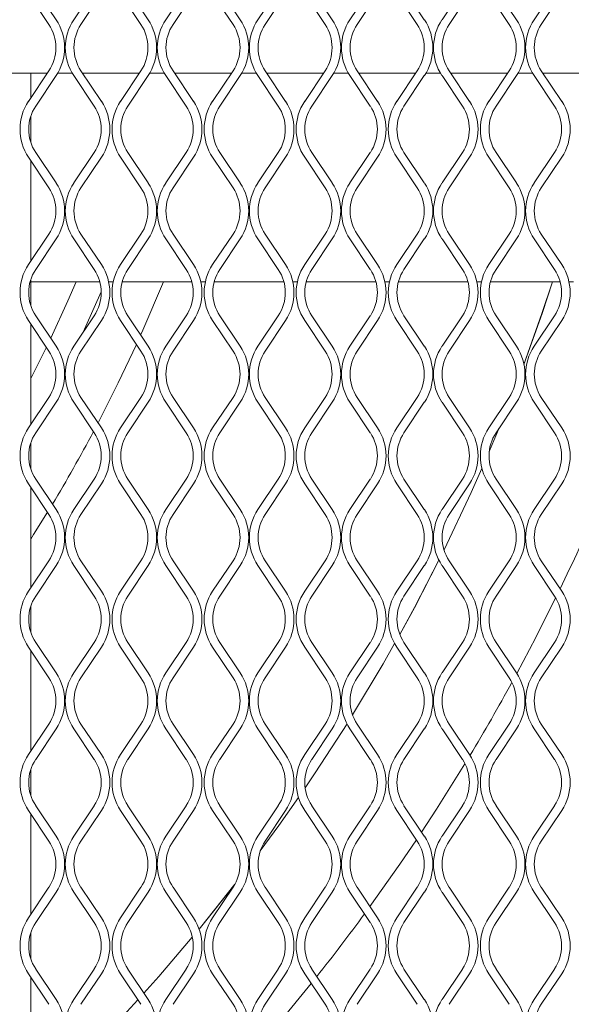
# Model space of a CAD drawing. Units: millimetres. Extents: x 823 to 12814, y 123 to 2670.
# Drawn here: x 1933 to 2026, y 1247 to 1412 of the extents above; entities that cross this region are included whole.
import ezdxf

# ---------------------------------------------------------------- set-up
doc = ezdxf.new("R2010")
doc.units = ezdxf.units.MM

msp = doc.modelspace()

# ---------------------------------------------------------------- linework, layer by layer
at = {"lineweight": 15}
for p, q in [((1935.98, 1417.61), (1939.39, 1412.49)), ((1942.35, 1412.49), (1945.76, 1417.61)), ((1951.39, 1417.61), (1954.8, 1412.49)), ((1957.76, 1412.49), (1961.18, 1417.61)), ((1966.81, 1417.61), (1970.22, 1412.49)), ((1973.18, 1412.49), (1976.59, 1417.61)), ((1982.22, 1417.61), (1985.63, 1412.49)), ((1988.59, 1412.49), (1992, 1417.61)), ((1997.63, 1417.61), (2001.04, 1412.49)), ((2004.01, 1412.49), (2007.42, 1417.61)), ((2013.05, 1417.61), (2016.46, 1412.49)), ((2019.42, 1412.49), (2022.83, 1417.61)), ((1938.18, 1411.69), (1934.77, 1416.8)), ((1946.97, 1416.8), (1943.55, 1411.69)), ((1953.6, 1411.69), (1950.19, 1416.8)), ((1962.38, 1416.8), (1958.97, 1411.69)), ((1969.01, 1411.69), (1965.6, 1416.8)), ((1977.79, 1416.8), (1974.38, 1411.69)), ((1984.43, 1411.69), (1981.02, 1416.8)), ((1993.21, 1416.8), (1989.8, 1411.69)), ((1999.84, 1411.69), (1996.43, 1416.8)), ((2008.62, 1416.8), (2005.21, 1411.69)), ((2015.25, 1411.69), (2011.84, 1416.8)), ((2024.04, 1416.8), (2020.62, 1411.69)), ((1937.94, 1403.55), (1928.39, 1403.55)), ((1934.77, 1398.8), (1938.18, 1403.92)), ((1935.14, 1399.36), (1935.14, 1403.55)), ((1939.39, 1403.12), (1935.98, 1398)), ((1942.08, 1403.55), (1939.66, 1403.55)), ((1945.76, 1398), (1942.35, 1403.12)), ((1943.55, 1403.92), (1946.97, 1398.8)), ((1953.35, 1403.55), (1943.8, 1403.55)), ((1950.19, 1398.8), (1953.6, 1403.92)), ((1954.8, 1403.12), (1951.39, 1398)), ((1957.5, 1403.55), (1955.07, 1403.55)), ((1961.18, 1398), (1957.76, 1403.12)), ((1958.97, 1403.92), (1962.38, 1398.8)), ((1968.77, 1403.55), (1959.22, 1403.55)), ((1965.6, 1398.8), (1969.01, 1403.92)), ((1970.22, 1403.12), (1966.81, 1398)), ((1972.91, 1403.55), (1970.49, 1403.55)), ((1976.59, 1398), (1973.18, 1403.12)), ((1974.38, 1403.92), (1977.79, 1398.8)), ((1984.18, 1403.55), (1974.63, 1403.55)), ((1981.02, 1398.8), (1984.43, 1403.92)), ((1985.63, 1403.12), (1982.22, 1398)), ((1988.32, 1403.55), (1985.9, 1403.55)), ((1992, 1398), (1988.59, 1403.12)), ((1989.8, 1403.92), (1993.21, 1398.8)), ((1999.59, 1403.55), (1990.04, 1403.55)), ((1996.43, 1398.8), (1999.84, 1403.92)), ((2001.04, 1403.12), (1997.63, 1398)), ((2003.74, 1403.55), (2001.31, 1403.55)), ((2007.42, 1398), (2004.01, 1403.12)), ((2005.21, 1403.92), (2008.62, 1398.8)), ((2015.01, 1403.55), (2005.46, 1403.55)), ((2011.84, 1398.8), (2015.25, 1403.92)), ((2016.46, 1403.12), (2013.05, 1398)), ((2019.15, 1403.55), (2016.73, 1403.55)), ((2022.83, 1398), (2019.42, 1403.12)), ((2020.62, 1403.92), (2024.04, 1398.8)), ((2030.42, 1403.55), (2020.87, 1403.55)), ((1935.14, 1391.95), (1935.14, 1396.28)), ((1935.98, 1390.24), (1939.39, 1385.12)), ((1942.35, 1385.12), (1945.76, 1390.24)), ((1951.39, 1390.24), (1954.8, 1385.12)), ((1957.76, 1385.12), (1961.18, 1390.24)), ((1966.81, 1390.24), (1970.22, 1385.12)), ((1973.18, 1385.12), (1976.59, 1390.24)), ((1982.22, 1390.24), (1985.63, 1385.12)), ((1988.59, 1385.12), (1992, 1390.24)), ((1997.63, 1390.24), (2001.04, 1385.12)), ((2004.01, 1385.12), (2007.42, 1390.24)), ((2013.05, 1390.24), (2016.46, 1385.12)), ((2019.42, 1385.12), (2022.83, 1390.24)), ((1938.18, 1384.32), (1934.77, 1389.43)), ((1935.14, 1371.99), (1935.14, 1388.88)), ((1946.97, 1389.43), (1943.55, 1384.32)), ((1953.6, 1384.32), (1950.19, 1389.43)), ((1962.38, 1389.43), (1958.97, 1384.32)), ((1969.01, 1384.32), (1965.6, 1389.43)), ((1977.79, 1389.43), (1974.38, 1384.32)), ((1984.43, 1384.32), (1981.02, 1389.43)), ((1993.21, 1389.43), (1989.8, 1384.32)), ((1999.84, 1384.32), (1996.43, 1389.43)), ((2008.62, 1389.43), (2005.21, 1384.32)), ((2015.25, 1384.32), (2011.84, 1389.43)), ((2024.04, 1389.43), (2020.62, 1384.32)), ((1934.77, 1371.43), (1938.18, 1376.55)), ((1943.55, 1376.55), (1946.97, 1371.43)), ((1950.19, 1371.43), (1953.6, 1376.55)), ((1958.97, 1376.55), (1962.38, 1371.43)), ((1965.6, 1371.43), (1969.01, 1376.55)), ((1974.38, 1376.55), (1977.79, 1371.43)), ((1981.02, 1371.43), (1984.43, 1376.55)), ((1989.8, 1376.55), (1993.21, 1371.43)), ((1996.43, 1371.43), (1999.84, 1376.55)), ((2005.21, 1376.55), (2008.62, 1371.43)), ((2011.84, 1371.43), (2015.25, 1376.55)), ((2020.62, 1376.55), (2024.04, 1371.43)), ((1939.39, 1375.75), (1935.98, 1370.63)), ((1945.76, 1370.63), (1942.35, 1375.75)), ((1954.8, 1375.75), (1951.39, 1370.63)), ((1961.18, 1370.63), (1957.76, 1375.75)), ((1970.22, 1375.75), (1966.81, 1370.63)), ((1976.59, 1370.63), (1973.18, 1375.75)), ((1985.63, 1375.75), (1982.22, 1370.63)), ((1992, 1370.63), (1988.59, 1375.75)), ((2001.04, 1375.75), (1997.63, 1370.63)), ((2007.42, 1370.63), (2004.01, 1375.75)), ((2016.46, 1375.75), (2013.05, 1370.63)), ((2022.83, 1370.63), (2019.42, 1375.75)), ((1935.14, 1364.58), (1935.14, 1368.91)), ((1935.14, 1368.55), (1946.7, 1368.55)), ((1948.19, 1368.55), (1948.96, 1368.55)), ((1950.45, 1368.55), (1962.12, 1368.55)), ((1963.6, 1368.55), (1964.38, 1368.55)), ((1965.87, 1368.55), (1977.53, 1368.55)), ((1979.02, 1368.55), (1979.79, 1368.55)), ((1981.28, 1368.55), (1992.94, 1368.55)), ((1994.43, 1368.55), (1995.21, 1368.55)), ((1996.69, 1368.55), (2008.36, 1368.55)), ((2009.85, 1368.55), (2010.62, 1368.55)), ((2012.11, 1368.55), (2023.77, 1368.55)), ((2025.26, 1368.55), (2026.03, 1368.55)), ((1938.18, 1356.95), (1934.77, 1362.06)), ((1935.14, 1344.62), (1935.14, 1361.51)), ((1935.98, 1362.86), (1939.39, 1357.75)), ((1942.35, 1357.75), (1945.76, 1362.86)), ((1946.97, 1362.06), (1943.55, 1356.95)), ((1953.6, 1356.95), (1950.19, 1362.06)), ((1951.39, 1362.86), (1954.8, 1357.75)), ((1957.76, 1357.75), (1961.18, 1362.86)), ((1962.38, 1362.06), (1958.97, 1356.95)), ((1969.01, 1356.95), (1965.6, 1362.06)), ((1966.81, 1362.86), (1970.22, 1357.75)), ((1973.18, 1357.75), (1976.59, 1362.86)), ((1977.79, 1362.06), (1974.38, 1356.95)), ((1984.43, 1356.95), (1981.02, 1362.06)), ((1982.22, 1362.86), (1985.63, 1357.75)), ((1988.59, 1357.75), (1992, 1362.86)), ((1993.21, 1362.06), (1989.8, 1356.95)), ((1999.84, 1356.95), (1996.43, 1362.06)), ((1997.63, 1362.86), (2001.04, 1357.75)), ((2004.01, 1357.75), (2007.42, 1362.86)), ((2008.62, 1362.06), (2005.21, 1356.95)), ((2015.25, 1356.95), (2011.84, 1362.06)), ((2013.05, 1362.86), (2016.46, 1357.75)), ((2019.42, 1357.75), (2022.83, 1362.86)), ((2024.04, 1362.06), (2020.62, 1356.95)), ((1940.98, 1353.95), (1940.79, 1353.57)), ((1934.77, 1344.06), (1938.18, 1349.18)), ((1939.39, 1348.38), (1935.98, 1343.26)), ((1945.76, 1343.26), (1942.35, 1348.38)), ((1943.55, 1349.18), (1946.97, 1344.06)), ((1950.19, 1344.06), (1953.6, 1349.18)), ((1954.8, 1348.38), (1951.39, 1343.26)), ((1961.18, 1343.26), (1957.76, 1348.38)), ((1958.97, 1349.18), (1962.38, 1344.06)), ((1965.6, 1344.06), (1969.01, 1349.18)), ((1970.22, 1348.38), (1966.81, 1343.26)), ((1976.59, 1343.26), (1973.18, 1348.38)), ((1974.38, 1349.18), (1977.79, 1344.06)), ((1981.02, 1344.06), (1984.43, 1349.18)), ((1985.63, 1348.38), (1982.22, 1343.26)), ((1992, 1343.26), (1988.59, 1348.38)), ((1989.8, 1349.18), (1993.21, 1344.06)), ((1996.43, 1344.06), (1999.84, 1349.18)), ((2001.04, 1348.38), (1997.63, 1343.26)), ((2007.42, 1343.26), (2004.01, 1348.38)), ((2005.21, 1349.18), (2008.62, 1344.06)), ((2011.84, 1344.06), (2015.25, 1349.18)), ((2016.46, 1348.38), (2013.05, 1343.26)), ((2022.83, 1343.26), (2019.42, 1348.38)), ((2020.62, 1349.18), (2024.04, 1344.06)), ((1935.14, 1337.21), (1935.14, 1341.54)), ((1935.98, 1335.49), (1939.39, 1330.38)), ((1942.35, 1330.38), (1945.76, 1335.49)), ((1951.39, 1335.49), (1954.8, 1330.38)), ((1957.76, 1330.38), (1961.18, 1335.49)), ((1966.81, 1335.49), (1970.22, 1330.38)), ((1973.18, 1330.38), (1976.59, 1335.49)), ((1982.22, 1335.49), (1985.63, 1330.38)), ((1988.59, 1330.38), (1992, 1335.49)), ((1997.63, 1335.49), (2001.04, 1330.38)), ((2004.01, 1330.38), (2007.42, 1335.49)), ((2013.05, 1335.49), (2016.46, 1330.38)), ((2019.42, 1330.38), (2022.83, 1335.49)), ((1938.18, 1329.57), (1934.77, 1334.69)), ((1935.14, 1317.25), (1935.14, 1334.13)), ((1946.97, 1334.69), (1943.55, 1329.57)), ((1953.6, 1329.57), (1950.19, 1334.69)), ((1962.38, 1334.69), (1958.97, 1329.57)), ((1969.01, 1329.57), (1965.6, 1334.69)), ((1977.79, 1334.69), (1974.38, 1329.57)), ((1984.43, 1329.57), (1981.02, 1334.69)), ((1993.21, 1334.69), (1989.8, 1329.57)), ((1999.84, 1329.57), (1996.43, 1334.69)), ((2008.62, 1334.69), (2005.21, 1329.57)), ((2015.25, 1329.57), (2011.84, 1334.69)), ((2024.04, 1334.69), (2020.62, 1329.57)), ((1934.77, 1316.69), (1938.18, 1321.81)), ((1939.39, 1321.01), (1935.98, 1315.89)), ((1945.76, 1315.89), (1942.35, 1321.01)), ((1943.55, 1321.81), (1946.97, 1316.69)), ((1950.19, 1316.69), (1953.6, 1321.81)), ((1954.8, 1321.01), (1951.39, 1315.89)), ((1961.18, 1315.89), (1957.76, 1321.01)), ((1958.97, 1321.81), (1962.38, 1316.69)), ((1965.6, 1316.69), (1969.01, 1321.81)), ((1970.22, 1321.01), (1966.81, 1315.89)), ((1976.59, 1315.89), (1973.18, 1321.01)), ((1974.38, 1321.81), (1977.79, 1316.69)), ((1981.02, 1316.69), (1984.43, 1321.81)), ((1985.63, 1321.01), (1982.22, 1315.89)), ((1992, 1315.89), (1988.59, 1321.01)), ((1989.8, 1321.81), (1993.21, 1316.69)), ((1996.43, 1316.69), (1999.84, 1321.81)), ((2001.04, 1321.01), (1997.63, 1315.89)), ((2007.42, 1315.89), (2004.01, 1321.01)), ((2005.21, 1321.81), (2008.62, 1316.69)), ((2011.84, 1316.69), (2015.25, 1321.81)), ((2016.46, 1321.01), (2013.05, 1315.89)), ((2022.83, 1315.89), (2019.42, 1321.01)), ((2020.62, 1321.81), (2024.04, 1316.69)), ((1935.14, 1309.84), (1935.14, 1314.17)), ((1938.18, 1302.2), (1934.77, 1307.32)), ((1935.98, 1308.12), (1939.39, 1303.01)), ((1942.35, 1303.01), (1945.76, 1308.12)), ((1946.97, 1307.32), (1943.55, 1302.2)), ((1953.6, 1302.2), (1950.19, 1307.32)), ((1951.39, 1308.12), (1954.8, 1303.01)), ((1957.76, 1303.01), (1961.18, 1308.12)), ((1962.38, 1307.32), (1958.97, 1302.2)), ((1969.01, 1302.2), (1965.6, 1307.32)), ((1966.81, 1308.12), (1970.22, 1303.01)), ((1973.18, 1303.01), (1976.59, 1308.12)), ((1977.79, 1307.32), (1974.38, 1302.2)), ((1984.43, 1302.2), (1981.02, 1307.32)), ((1982.22, 1308.12), (1985.63, 1303.01)), ((1988.59, 1303.01), (1992, 1308.12)), ((1993.21, 1307.32), (1989.8, 1302.2)), ((1999.84, 1302.2), (1996.43, 1307.32)), ((1997.63, 1308.12), (2001.04, 1303.01)), ((2004.01, 1303.01), (2007.42, 1308.12)), ((2008.62, 1307.32), (2005.21, 1302.2)), ((2015.25, 1302.2), (2011.84, 1307.32)), ((2013.05, 1308.12), (2016.46, 1303.01)), ((2019.42, 1303.01), (2022.83, 1308.12)), ((2024.04, 1307.32), (2020.62, 1302.2)), ((1935.14, 1289.88), (1935.14, 1306.76)), ((1934.77, 1289.32), (1938.18, 1294.44)), ((1943.55, 1294.44), (1946.97, 1289.32)), ((1950.19, 1289.32), (1953.6, 1294.44)), ((1958.97, 1294.44), (1962.38, 1289.32)), ((1965.6, 1289.32), (1969.01, 1294.44)), ((1974.38, 1294.44), (1977.79, 1289.32)), ((1981.02, 1289.32), (1984.43, 1294.44)), ((1989.8, 1294.44), (1993.21, 1289.32)), ((1996.43, 1289.32), (1999.84, 1294.44)), ((2005.21, 1294.44), (2008.62, 1289.32)), ((2011.84, 1289.32), (2015.25, 1294.44)), ((2020.62, 1294.44), (2024.04, 1289.32)), ((1939.39, 1293.64), (1935.98, 1288.52)), ((1945.76, 1288.52), (1942.35, 1293.64)), ((1954.8, 1293.64), (1951.39, 1288.52)), ((1961.18, 1288.52), (1957.76, 1293.64)), ((1970.22, 1293.64), (1966.81, 1288.52)), ((1976.59, 1288.52), (1973.18, 1293.64)), ((1985.63, 1293.64), (1982.22, 1288.52)), ((1992, 1288.52), (1988.59, 1293.64)), ((2001.04, 1293.64), (1997.63, 1288.52)), ((2007.42, 1288.52), (2004.01, 1293.64)), ((2016.46, 1293.64), (2013.05, 1288.52)), ((2022.83, 1288.52), (2019.42, 1293.64)), ((1935.14, 1282.47), (1935.14, 1286.8)), ((1935.98, 1280.75), (1939.39, 1275.64)), ((1942.35, 1275.64), (1945.76, 1280.75)), ((1951.39, 1280.75), (1954.8, 1275.64)), ((1957.76, 1275.64), (1961.18, 1280.75)), ((1966.81, 1280.75), (1970.22, 1275.64)), ((1973.18, 1275.64), (1976.59, 1280.75)), ((1982.22, 1280.75), (1985.63, 1275.64)), ((1988.59, 1275.64), (1992, 1280.75)), ((1997.63, 1280.75), (2001.04, 1275.64)), ((2004.01, 1275.64), (2007.42, 1280.75)), ((2013.05, 1280.75), (2016.46, 1275.64)), ((2019.42, 1275.64), (2022.83, 1280.75)), ((1938.18, 1274.83), (1934.77, 1279.95)), ((1935.14, 1262.51), (1935.14, 1279.39)), ((1946.97, 1279.95), (1943.55, 1274.83)), ((1953.6, 1274.83), (1950.19, 1279.95)), ((1962.38, 1279.95), (1958.97, 1274.83)), ((1969.01, 1274.83), (1965.6, 1279.95)), ((1977.79, 1279.95), (1974.38, 1274.83)), ((1984.43, 1274.83), (1981.02, 1279.95)), ((1993.21, 1279.95), (1989.8, 1274.83)), ((1999.84, 1274.83), (1996.43, 1279.95)), ((2008.62, 1279.95), (2005.21, 1274.83)), ((2015.25, 1274.83), (2011.84, 1279.95)), ((2024.04, 1279.95), (2020.62, 1274.83)), ((1971.76, 1270.77), (1971.63, 1270.59)), ((1971.76, 1270.75), (1971.63, 1270.58)), ((1934.77, 1261.95), (1938.18, 1267.07)), ((1939.39, 1266.27), (1935.98, 1261.15)), ((1945.76, 1261.15), (1942.35, 1266.27)), ((1943.55, 1267.07), (1946.97, 1261.95)), ((1950.19, 1261.95), (1953.6, 1267.07)), ((1954.8, 1266.27), (1951.39, 1261.15)), ((1961.18, 1261.15), (1957.76, 1266.27)), ((1958.97, 1267.07), (1962.38, 1261.95)), ((1965.6, 1261.95), (1969.01, 1267.07)), ((1970.22, 1266.27), (1966.81, 1261.15)), ((1976.59, 1261.15), (1973.18, 1266.27)), ((1974.38, 1267.07), (1977.79, 1261.95)), ((1981.02, 1261.95), (1984.43, 1267.07)), ((1985.63, 1266.27), (1982.22, 1261.15)), ((1992, 1261.15), (1988.59, 1266.27)), ((1989.8, 1267.07), (1993.21, 1261.95)), ((1996.43, 1261.95), (1999.84, 1267.07)), ((2001.04, 1266.27), (1997.63, 1261.15)), ((2007.42, 1261.15), (2004.01, 1266.27)), ((2005.21, 1267.07), (2008.62, 1261.95)), ((2011.84, 1261.95), (2015.25, 1267.07)), ((2016.46, 1266.27), (2013.05, 1261.15)), ((2022.83, 1261.15), (2019.42, 1266.27)), ((2020.62, 1267.07), (2024.04, 1261.95)), ((1935.14, 1255.1), (1935.14, 1259.43)), ((1938.18, 1247.46), (1934.77, 1252.58)), ((1935.98, 1253.38), (1939.39, 1248.27)), ((1942.35, 1248.27), (1945.76, 1253.38)), ((1946.97, 1252.58), (1943.55, 1247.46)), ((1953.6, 1247.46), (1950.19, 1252.58)), ((1951.39, 1253.38), (1954.8, 1248.27)), ((1957.76, 1248.27), (1961.18, 1253.38)), ((1962.38, 1252.58), (1958.97, 1247.46)), ((1969.01, 1247.46), (1965.6, 1252.58)), ((1966.81, 1253.38), (1970.22, 1248.27)), ((1973.18, 1248.27), (1976.59, 1253.38)), ((1977.79, 1252.58), (1974.38, 1247.46)), ((1984.43, 1247.46), (1981.02, 1252.58)), ((1982.22, 1253.38), (1985.63, 1248.27)), ((1988.59, 1248.27), (1992, 1253.38)), ((1993.21, 1252.58), (1989.8, 1247.46)), ((1999.84, 1247.46), (1996.43, 1252.58)), ((1997.63, 1253.38), (2001.04, 1248.27)), ((2004.01, 1248.27), (2007.42, 1253.38)), ((2008.62, 1252.58), (2005.21, 1247.46)), ((2015.25, 1247.46), (2011.84, 1252.58)), ((2013.05, 1253.38), (2016.46, 1248.27)), ((2019.42, 1248.27), (2022.83, 1253.38)), ((2024.04, 1252.58), (2020.62, 1247.46)), ((1935.14, 1235.14), (1935.14, 1252.02))]:
    msp.add_line(p, q, dxfattribs=at)
at = {"lineweight": 15, "flags": 128}
for points in [[(1942.77, 1368.55), (1941.38, 1365.37), (1938.49, 1359.1)], [(1957.35, 1368.55), (1953.91, 1360.43), (1953.55, 1359.63)], [(2022.49, 1368.55), (2020.74, 1363.25), (2017.71, 1354.71)], [(2022.5, 1368.55), (2020.75, 1363.25), (2017.72, 1354.7)], [(1946.94, 1366.87), (1944.39, 1361.13), (1943.93, 1360.11)], [(1937.76, 1357.58), (1937.39, 1356.82), (1935.14, 1352.35)], [(1952.85, 1358.07), (1949.81, 1351.62), (1946.41, 1344.9)], [(2013.54, 1344), (2013.17, 1343.11), (2011.91, 1340.1)], [(2013.52, 1343.96), (2013.17, 1343.11), (2011.91, 1340.13)], [(2010.69, 1337.29), (2008.89, 1333.24), (2004.34, 1323.63)], [(2010.69, 1337.28), (2008.89, 1333.24), (2004.35, 1323.62)], [(1937.95, 1329.93), (1935.63, 1326.18), (1935.14, 1325.42)], [(2003.49, 1321.9), (1999.37, 1313.95), (1996.93, 1309.47)], [(2003.49, 1321.89), (1999.38, 1313.94), (1996.94, 1309.46)], [(2023.03, 1315.58), (2019.71, 1308.96), (2016.52, 1302.92)], [(1996.07, 1307.92), (1994.14, 1304.54), (1989.02, 1295.98)], [(1996.07, 1307.91), (1994.15, 1304.54), (1989.03, 1295.97)], [(1988.1, 1294.48), (1982.79, 1286.27), (1981.1, 1283.76)], [(1988.1, 1294.48), (1982.78, 1286.27), (1981.1, 1283.77)], [(2007.84, 1287.79), (2003.1, 1280.19), (2000.58, 1276.33)], [(1979.98, 1282.13), (1976.67, 1277.42), (1973.57, 1273.17)], [(1979.97, 1282.14), (1976.66, 1277.43), (1973.58, 1273.19)], [(1999.71, 1275.03), (1996.96, 1270.97), (1991.93, 1263.86)], [(1969.33, 1267.58), (1963.56, 1260.36), (1963.32, 1260.06)], [(1969.3, 1267.53), (1963.57, 1260.35), (1963.32, 1260.05)], [(1962.2, 1258.71), (1956.6, 1252.15), (1954.09, 1249.33)], [(1962.2, 1258.7), (1956.61, 1252.15), (1954.1, 1249.32)], [(1982.1, 1250.95), (1976.84, 1244.53), (1973.74, 1240.89)], [(1953.1, 1248.22), (1949.38, 1244.18), (1944.18, 1238.76)], [(1953.1, 1248.21), (1949.38, 1244.18), (1944.19, 1238.75)]]:
    msp.add_lwpolyline(points, dxfattribs=at)
at = {"lineweight": 15}
for centre, radius, start, end in [((1932.36, 1407.8), 7, 326.3099, 33.6901), ((1932.36, 1407.8), 8.45, 326.3099, 33.6901), ((1949.38, 1407.8), 8.45, 146.3099, 213.6901), ((1949.38, 1407.8), 7, 146.3099, 213.6901), ((1947.77, 1407.8), 7, 326.3099, 33.6901), ((1947.77, 1407.8), 8.45, 326.3099, 33.6901), ((1964.79, 1407.8), 8.45, 146.3099, 213.6901), ((1964.79, 1407.8), 7, 146.3099, 213.6901), ((1963.19, 1407.8), 7, 326.3099, 33.6901), ((1963.19, 1407.8), 8.45, 326.3099, 33.6901), ((1980.21, 1407.8), 8.45, 146.3099, 213.6901), ((1980.21, 1407.8), 7, 146.3099, 213.6901), ((1978.6, 1407.8), 7, 326.3099, 33.6901), ((1978.6, 1407.8), 8.45, 326.3099, 33.6901), ((1995.62, 1407.8), 8.45, 146.3099, 213.6901), ((1995.62, 1407.8), 7, 146.3099, 213.6901), ((1994.02, 1407.8), 7, 326.3099, 33.6901), ((1994.02, 1407.8), 8.45, 326.3099, 33.6901), ((2011.03, 1407.8), 8.45, 146.3099, 213.6901), ((2011.03, 1407.8), 7, 146.3099, 213.6901), ((2009.43, 1407.8), 7, 326.3099, 33.6901), ((2009.43, 1407.8), 8.45, 326.3099, 33.6901), ((2026.45, 1407.8), 8.45, 146.3099, 213.6901), ((2026.45, 1407.8), 7, 146.3099, 213.6901), ((1941.8, 1394.12), 8.45, 146.3099, 213.6901), ((1941.8, 1394.12), 7, 146.3099, 213.6901), ((1939.94, 1394.12), 7, 326.3099, 33.6901), ((1939.94, 1394.12), 8.45, 326.3099, 33.6901), ((1957.22, 1394.12), 8.45, 146.3099, 213.6901), ((1957.22, 1394.12), 7, 146.3099, 213.6901), ((1955.35, 1394.12), 7, 326.3099, 33.6901), ((1955.35, 1394.12), 8.45, 326.3099, 33.6901), ((1972.63, 1394.12), 8.45, 146.3099, 213.6901), ((1972.63, 1394.12), 7, 146.3099, 213.6901), ((1970.77, 1394.12), 7, 326.3099, 33.6901), ((1970.77, 1394.12), 8.45, 326.3099, 33.6901), ((1988.04, 1394.12), 8.45, 146.3099, 213.6901), ((1988.04, 1394.12), 7, 146.3099, 213.6901), ((1986.18, 1394.12), 7, 326.3099, 33.6901), ((1986.18, 1394.12), 8.45, 326.3099, 33.6901), ((2003.46, 1394.12), 8.45, 146.3099, 213.6901), ((2003.46, 1394.12), 7, 146.3099, 213.6901), ((2001.59, 1394.12), 7, 326.3099, 33.6901), ((2001.59, 1394.12), 8.45, 326.3099, 33.6901), ((2018.87, 1394.12), 8.45, 146.3099, 213.6901), ((2018.87, 1394.12), 7, 146.3099, 213.6901), ((2017.01, 1394.12), 7, 326.3099, 33.6901), ((2017.01, 1394.12), 8.45, 326.3099, 33.6901), ((1932.36, 1380.43), 8.45, 326.3099, 33.6901), ((1949.38, 1380.43), 8.45, 146.3099, 213.6901), ((1947.77, 1380.43), 8.45, 326.3099, 33.6901), ((1964.79, 1380.43), 8.45, 146.3099, 213.6901), ((1963.19, 1380.43), 8.45, 326.3099, 33.6901), ((1980.21, 1380.43), 8.45, 146.3099, 213.6901), ((1978.6, 1380.43), 8.45, 326.3099, 33.6901), ((1995.62, 1380.43), 8.45, 146.3099, 213.6901), ((1994.02, 1380.43), 8.45, 326.3099, 33.6901), ((2011.03, 1380.43), 8.45, 146.3099, 213.6901), ((2009.43, 1380.43), 8.45, 326.3099, 33.6901), ((2026.45, 1380.43), 8.45, 146.3099, 213.6901), ((1932.36, 1380.43), 7, 326.3099, 33.6901), ((1949.38, 1380.43), 7, 146.3099, 213.6901), ((1947.77, 1380.43), 7, 326.3099, 33.6901), ((1964.79, 1380.43), 7, 146.3099, 213.6901), ((1963.19, 1380.43), 7, 326.3099, 33.6901), ((1980.21, 1380.43), 7, 146.3099, 213.6901), ((1978.6, 1380.43), 7, 326.3099, 33.6901), ((1995.62, 1380.43), 7, 146.3099, 213.6901), ((1994.02, 1380.43), 7, 326.3099, 33.6901), ((2011.03, 1380.43), 7, 146.3099, 213.6901), ((2009.43, 1380.43), 7, 326.3099, 33.6901), ((2026.45, 1380.43), 7, 146.3099, 213.6901), ((1941.8, 1366.75), 8.45, 146.3099, 213.6901), ((1939.94, 1366.75), 8.45, 326.3099, 33.6901), ((1957.22, 1366.75), 8.45, 146.3099, 213.6901), ((1955.35, 1366.75), 8.45, 326.3099, 33.6901), ((1972.63, 1366.75), 8.45, 146.3099, 213.6901), ((1970.77, 1366.75), 8.45, 326.3099, 33.6901), ((1988.04, 1366.75), 8.45, 146.3099, 213.6901), ((1986.18, 1366.75), 8.45, 326.3099, 33.6901), ((2003.46, 1366.75), 8.45, 146.3099, 213.6901), ((2001.59, 1366.75), 8.45, 326.3099, 33.6901), ((2018.87, 1366.75), 8.45, 146.3099, 213.6901), ((2017.01, 1366.75), 8.45, 326.3099, 33.6901), ((1941.8, 1366.75), 7, 146.3099, 213.6901), ((1939.94, 1366.75), 7, 326.3099, 33.6901), ((1957.22, 1366.75), 7, 146.3099, 213.6901), ((1955.35, 1366.75), 7, 326.3099, 33.6901), ((1972.63, 1366.75), 7, 146.3099, 213.6901), ((1970.77, 1366.75), 7, 326.3099, 33.6901), ((1988.04, 1366.75), 7, 146.3099, 213.6901), ((1986.18, 1366.75), 7, 326.3099, 33.6901), ((2003.46, 1366.75), 7, 146.3099, 213.6901), ((2001.59, 1366.75), 7, 326.3099, 33.6901), ((2018.87, 1366.75), 7, 146.3099, 213.6901), ((2017.01, 1366.75), 7, 326.3099, 33.6901), ((1932.36, 1353.06), 7, 326.3099, 33.6901), ((1932.36, 1353.06), 8.45, 326.3099, 33.6901), ((1949.38, 1353.06), 8.45, 146.3099, 213.6901), ((1949.38, 1353.06), 7, 146.3099, 213.6901), ((1947.77, 1353.06), 7, 326.3099, 33.6901), ((1947.77, 1353.06), 8.45, 326.3099, 33.6901), ((1964.79, 1353.06), 8.45, 146.3099, 213.6901), ((1964.79, 1353.06), 7, 146.3099, 213.6901), ((1963.19, 1353.06), 7, 326.3099, 33.6901), ((1963.19, 1353.06), 8.45, 326.3099, 33.6901), ((1980.21, 1353.06), 8.45, 146.3099, 213.6901), ((1980.21, 1353.06), 7, 146.3099, 213.6901), ((1978.6, 1353.06), 7, 326.3099, 33.6901), ((1978.6, 1353.06), 8.45, 326.3099, 33.6901), ((1995.62, 1353.06), 8.45, 146.3099, 213.6901), ((1995.62, 1353.06), 7, 146.3099, 213.6901), ((1994.02, 1353.06), 7, 326.3099, 33.6901), ((1994.02, 1353.06), 8.45, 326.3099, 33.6901), ((2011.03, 1353.06), 8.45, 146.3099, 213.6901), ((2011.03, 1353.06), 7, 146.3099, 213.6901), ((2009.43, 1353.06), 7, 326.3099, 33.6901), ((2009.43, 1353.06), 8.45, 326.3099, 33.6901), ((2026.45, 1353.06), 8.45, 146.3099, 213.6901), ((2026.45, 1353.06), 7, 146.3099, 213.6901), ((1941.8, 1339.38), 8.45, 146.3099, 213.6901), ((1709.42, 1468.93), 267.49, 329.0327, 332.0217), ((1939.94, 1339.38), 8.45, 326.3099, 33.6901), ((1957.22, 1339.38), 8.45, 146.3099, 213.6901), ((1955.35, 1339.38), 8.45, 326.3099, 33.6901), ((1972.63, 1339.38), 8.45, 146.3099, 213.6901), ((1970.77, 1339.38), 8.45, 326.3099, 33.6901), ((1988.04, 1339.38), 8.45, 146.3099, 213.6901), ((1986.18, 1339.38), 8.45, 326.3099, 33.6901), ((2003.46, 1339.38), 8.45, 146.3099, 213.6901), ((2001.59, 1339.38), 8.45, 326.3099, 33.6901), ((2018.87, 1339.38), 8.45, 146.3099, 213.6901), ((2017.01, 1339.38), 8.45, 326.3099, 33.6901), ((1941.8, 1339.38), 7, 146.3099, 213.6901), ((1939.94, 1339.38), 7, 326.3099, 33.6901), ((1957.22, 1339.38), 7, 146.3099, 213.6901), ((1955.35, 1339.38), 7, 326.3099, 33.6901), ((1972.63, 1339.38), 7, 146.3099, 213.6901), ((1970.77, 1339.38), 7, 326.3099, 33.6901), ((1988.04, 1339.38), 7, 146.3099, 213.6901), ((1986.18, 1339.38), 7, 326.3099, 33.6901), ((2003.46, 1339.38), 7, 146.3099, 213.6901), ((2001.59, 1339.38), 7, 326.3099, 33.6901), ((2018.87, 1339.38), 7, 146.3099, 213.6901), ((2017.01, 1339.38), 7, 326.3099, 33.6901), ((1932.36, 1325.69), 8.45, 326.3099, 33.6901), ((1949.38, 1325.69), 8.45, 146.3099, 213.6901), ((1947.77, 1325.69), 8.45, 326.3099, 33.6901), ((1964.79, 1325.69), 8.45, 146.3099, 213.6901), ((1963.19, 1325.69), 8.45, 326.3099, 33.6901), ((1980.21, 1325.69), 8.45, 146.3099, 213.6901), ((1978.6, 1325.69), 8.45, 326.3099, 33.6901), ((1995.62, 1325.69), 8.45, 146.3099, 213.6901), ((1994.02, 1325.69), 8.45, 326.3099, 33.6901), ((2011.03, 1325.69), 8.45, 146.3099, 213.6901), ((2009.43, 1325.69), 8.45, 326.3099, 33.6901), ((2026.45, 1325.69), 8.45, 146.3099, 213.6901), ((1709.42, 1468.93), 349.1, 334.2189, 336.6636), ((1932.36, 1325.69), 7, 326.3099, 33.6901), ((1949.38, 1325.69), 7, 146.3099, 213.6901), ((1947.77, 1325.69), 7, 326.3099, 33.6901), ((1964.79, 1325.69), 7, 146.3099, 213.6901), ((1963.19, 1325.69), 7, 326.3099, 33.6901), ((1980.21, 1325.69), 7, 146.3099, 213.6901), ((1978.6, 1325.69), 7, 326.3099, 33.6901), ((1995.62, 1325.69), 7, 146.3099, 213.6901), ((1994.02, 1325.69), 7, 326.3099, 33.6901), ((2011.03, 1325.69), 7, 146.3099, 213.6901), ((2009.43, 1325.69), 7, 326.3099, 33.6901), ((2026.45, 1325.69), 7, 146.3099, 213.6901), ((1941.8, 1312.01), 8.45, 146.3099, 213.6901), ((1941.8, 1312.01), 7, 146.3099, 213.6901), ((1939.94, 1312.01), 7, 326.3099, 33.6901), ((1939.94, 1312.01), 8.45, 326.3099, 33.6901), ((1957.22, 1312.01), 8.45, 146.3099, 213.6901), ((1957.22, 1312.01), 7, 146.3099, 213.6901), ((1955.35, 1312.01), 7, 326.3099, 33.6901), ((1955.35, 1312.01), 8.45, 326.3099, 33.6901), ((1972.63, 1312.01), 8.45, 146.3099, 213.6901), ((1972.63, 1312.01), 7, 146.3099, 213.6901), ((1970.77, 1312.01), 7, 326.3099, 33.6901), ((1970.77, 1312.01), 8.45, 326.3099, 33.6901), ((1988.04, 1312.01), 8.45, 146.3099, 213.6901), ((1988.04, 1312.01), 7, 146.3099, 213.6901), ((1986.18, 1312.01), 7, 326.3099, 33.6901), ((1986.18, 1312.01), 8.45, 326.3099, 33.6901), ((2003.46, 1312.01), 8.45, 146.3099, 213.6901), ((2003.46, 1312.01), 7, 146.3099, 213.6901), ((2001.59, 1312.01), 7, 326.3099, 33.6901), ((2001.59, 1312.01), 8.45, 326.3099, 33.6901), ((2018.87, 1312.01), 8.45, 146.3099, 213.6901), ((2018.87, 1312.01), 7, 146.3099, 213.6901), ((2017.01, 1312.01), 7, 326.3099, 33.6901), ((2017.01, 1312.01), 8.45, 326.3099, 33.6901), ((1932.36, 1298.32), 7, 326.3099, 33.6901), ((1932.36, 1298.32), 8.45, 326.3099, 33.6901), ((1949.38, 1298.32), 8.45, 146.3099, 213.6901), ((1949.38, 1298.32), 7, 146.3099, 213.6901), ((1947.77, 1298.32), 7, 326.3099, 33.6901), ((1947.77, 1298.32), 8.45, 326.3099, 33.6901), ((1964.79, 1298.32), 8.45, 146.3099, 213.6901), ((1964.79, 1298.32), 7, 146.3099, 213.6901), ((1963.19, 1298.32), 7, 326.3099, 33.6901), ((1963.19, 1298.32), 8.45, 326.3099, 33.6901), ((1980.21, 1298.32), 8.45, 146.3099, 213.6901), ((1980.21, 1298.32), 7, 146.3099, 213.6901), ((1978.6, 1298.32), 7, 326.3099, 33.6901), ((1978.6, 1298.32), 8.45, 326.3099, 33.6901), ((1995.62, 1298.32), 8.45, 146.3099, 213.6901), ((1995.62, 1298.32), 7, 146.3099, 213.6901), ((1994.02, 1298.32), 7, 326.3099, 33.6901), ((1994.02, 1298.32), 8.45, 326.3099, 33.6901), ((2011.03, 1298.32), 8.45, 146.3099, 213.6901), ((2011.03, 1298.32), 7, 146.3099, 213.6901), ((2009.43, 1298.32), 7, 326.3099, 33.6901), ((2009.43, 1298.32), 8.45, 326.3099, 33.6901), ((2026.45, 1298.32), 8.45, 146.3099, 213.6901), ((2026.45, 1298.32), 7, 146.3099, 213.6901), ((1709.42, 1468.93), 349.1, 329.0143, 331.3264), ((1941.8, 1284.64), 8.45, 146.3099, 213.6901), ((1939.94, 1284.64), 8.45, 326.3099, 33.6901), ((1957.22, 1284.64), 8.45, 146.3099, 213.6901), ((1955.35, 1284.64), 8.45, 326.3099, 33.6901), ((1972.63, 1284.64), 8.45, 146.3099, 213.6901), ((1970.77, 1284.64), 8.45, 326.3099, 33.6901), ((1988.04, 1284.64), 8.45, 146.3099, 213.6901), ((1986.18, 1284.64), 8.45, 326.3099, 33.6901), ((2003.46, 1284.64), 8.45, 146.3099, 213.6901), ((2001.59, 1284.64), 8.45, 326.3099, 33.6901), ((2018.87, 1284.64), 8.45, 146.3099, 213.6901), ((2017.01, 1284.64), 8.45, 326.3099, 33.6901), ((1941.8, 1284.64), 7, 146.3099, 213.6901), ((1939.94, 1284.64), 7, 326.3099, 33.6901), ((1957.22, 1284.64), 7, 146.3099, 213.6901), ((1955.35, 1284.64), 7, 326.3099, 33.6901), ((1972.63, 1284.64), 7, 146.3099, 213.6901), ((1970.77, 1284.64), 7, 326.3099, 33.6901), ((1988.04, 1284.64), 7, 146.3099, 213.6901), ((1986.18, 1284.64), 7, 326.3099, 33.6901), ((2003.46, 1284.64), 7, 146.3099, 213.6901), ((2001.59, 1284.64), 7, 326.3099, 33.6901), ((2018.87, 1284.64), 7, 146.3099, 213.6901), ((2017.01, 1284.64), 7, 326.3099, 33.6901), ((1932.36, 1270.95), 7, 326.3099, 33.6901), ((1932.36, 1270.95), 8.45, 326.3099, 33.6901), ((1949.38, 1270.95), 8.45, 146.3099, 213.6901), ((1949.38, 1270.95), 7, 146.3099, 213.6901), ((1947.77, 1270.95), 7, 326.3099, 33.6901), ((1947.77, 1270.95), 8.45, 326.3099, 33.6901), ((1964.79, 1270.95), 8.45, 146.3099, 213.6901), ((1964.79, 1270.95), 7, 146.3099, 213.6901), ((1963.19, 1270.95), 7, 326.3099, 33.6901), ((1963.19, 1270.95), 8.45, 326.3099, 33.6901), ((1980.21, 1270.95), 8.45, 146.3099, 213.6901), ((1980.21, 1270.95), 7, 146.3099, 213.6901), ((1978.6, 1270.95), 7, 326.3099, 33.6901), ((1978.6, 1270.95), 8.45, 326.3099, 33.6901), ((1995.62, 1270.95), 8.45, 146.3099, 213.6901), ((1995.62, 1270.95), 7, 146.3099, 213.6901), ((1994.02, 1270.95), 7, 326.3099, 33.6901), ((1994.02, 1270.95), 8.45, 326.3099, 33.6901), ((2011.03, 1270.95), 8.45, 146.3099, 213.6901), ((2011.03, 1270.95), 7, 146.3099, 213.6901), ((2009.43, 1270.95), 7, 326.3099, 33.6901), ((2009.43, 1270.95), 8.45, 326.3099, 33.6901), ((2026.45, 1270.95), 8.45, 146.3099, 213.6901), ((2026.45, 1270.95), 7, 146.3099, 213.6901), ((1709.42, 1468.93), 349.1, 321.6113, 323.7725), ((1941.8, 1257.27), 8.45, 146.3099, 213.6901), ((1941.8, 1257.27), 7, 146.3099, 213.6901), ((1939.94, 1257.27), 7, 326.3099, 33.6901), ((1939.94, 1257.27), 8.45, 326.3099, 33.6901), ((1957.22, 1257.27), 8.45, 146.3099, 213.6901), ((1957.22, 1257.27), 7, 146.3099, 213.6901), ((1955.35, 1257.27), 7, 326.3099, 33.6901), ((1955.35, 1257.27), 8.45, 326.3099, 33.6901), ((1972.63, 1257.27), 8.45, 146.3099, 213.6901), ((1972.63, 1257.27), 7, 146.3099, 213.6901), ((1970.77, 1257.27), 7, 326.3099, 33.6901), ((1970.77, 1257.27), 8.45, 326.3099, 33.6901), ((1988.04, 1257.27), 8.45, 146.3099, 213.6901), ((1988.04, 1257.27), 7, 146.3099, 213.6901), ((1986.18, 1257.27), 7, 326.3099, 33.6901), ((1986.18, 1257.27), 8.45, 326.3099, 33.6901), ((2003.46, 1257.27), 8.45, 146.3099, 213.6901), ((2003.46, 1257.27), 7, 146.3099, 213.6901), ((2001.59, 1257.27), 7, 326.3099, 33.6901), ((2001.59, 1257.27), 8.45, 326.3099, 33.6901), ((2018.87, 1257.27), 8.45, 146.3099, 213.6901), ((2018.87, 1257.27), 7, 146.3099, 213.6901), ((2017.01, 1257.27), 7, 326.3099, 33.6901), ((2017.01, 1257.27), 8.45, 326.3099, 33.6901), ((1932.36, 1243.58), 8.45, 326.3099, 33.6901), ((1949.38, 1243.58), 8.45, 146.3099, 213.6901), ((1947.77, 1243.58), 8.45, 326.3099, 33.6901), ((1964.79, 1243.58), 8.45, 146.3099, 213.6901), ((1963.19, 1243.58), 8.45, 326.3099, 33.6901), ((1980.21, 1243.58), 8.45, 146.3099, 213.6901), ((1978.6, 1243.58), 8.45, 326.3099, 33.6901), ((1995.62, 1243.58), 8.45, 146.3099, 213.6901), ((1994.02, 1243.58), 8.45, 326.3099, 33.6901), ((2011.03, 1243.58), 8.45, 146.3099, 213.6901), ((2009.43, 1243.58), 8.45, 326.3099, 33.6901), ((2026.45, 1243.58), 8.45, 146.3099, 213.6901), ((1963.19, 1243.58), 7, 326.3099, 33.6901), ((1980.21, 1243.58), 7, 146.3099, 213.6901), ((1978.6, 1243.58), 7, 326.3099, 33.6901), ((2026.45, 1243.58), 7, 146.3099, 213.6901)]:
    msp.add_arc(centre, radius, start, end, dxfattribs=at)

doc.saveas('drawing.dxf')
